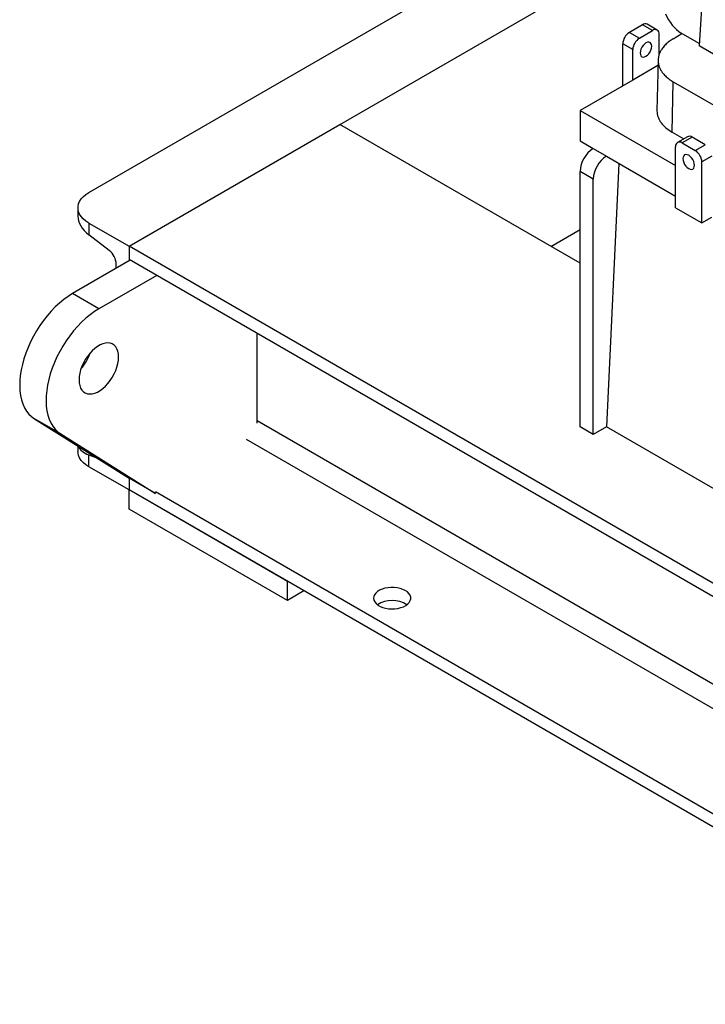
# Model space of a CAD drawing. Units: inches. Extents: x 0.1 to 16.9, y 0.1 to 10.9.
# Drawn here: x 6 to 6.7, y 8.4 to 9.4 of the extents above; entities that cross this region are included whole.
import ezdxf

# ---------------------------------------------------------------- set-up
doc = ezdxf.new("R2010")
doc.units = ezdxf.units.IN
doc.header["$MEASUREMENT"] = 0

msp = doc.modelspace()

# ---------------------------------------------------------------- linework, layer by layer
at = {"color": 7, "linetype": 'Continuous', "lineweight": 25}
for p, q in [((6.11286241, 9.25759248), (6.63477594, 9.55888674)), ((6.15439134, 9.20221803), (6.68317161, 9.50747638)), ((6.74620197, 9.47238035), (6.74224096, 9.40871164)), ((6.68385114, 9.4305865), (6.67025293, 9.42273642)), ((6.69418578, 9.42462044), (6.68385114, 9.4305865)), ((6.69899308, 9.42509648), (6.68865844, 9.43106254)), ((6.67025293, 9.42273642), (6.68058757, 9.41677036)), ((6.68058757, 9.41677036), (6.69418578, 9.42462044)), ((6.70098488, 9.40005655), (6.70098488, 9.42069413)), ((6.71545405, 9.41624346), (6.7244155, 9.42168777)), ((6.74240226, 9.41130424), (6.72382885, 9.42202644)), ((6.67378847, 9.40499397), (6.66345383, 9.41096003)), ((6.66345383, 9.3676225), (6.66345383, 9.41096003)), ((6.67378847, 9.37358856), (6.67378847, 9.40499397)), ((7.05188285, 9.22995918), (6.74224096, 9.40871164)), ((6.69990864, 9.39419297), (6.69874009, 9.34198686)), ((6.69978334, 9.38859508), (6.67378847, 9.37358856)), ((6.67378847, 9.37358856), (6.61939564, 9.34218824)), ((6.71425471, 9.31996022), (6.71541548, 9.37181868)), ((6.71541548, 9.37181868), (6.88660042, 9.27299571)), ((6.61939564, 9.34218824), (6.71784666, 9.28535368)), ((6.61939564, 9.34218824), (6.61939564, 9.31078283)), ((6.15439134, 9.20221803), (6.37182667, 9.32774077)), ((6.61939564, 9.18482225), (6.37182667, 9.32774077)), ((6.71425471, 9.31996022), (6.72634082, 9.31298306)), ((6.61939564, 9.31078283), (6.63299384, 9.30293275)), ((6.7301731, 9.31519539), (6.71983846, 9.30922933)), ((6.7349804, 9.31471935), (6.72464576, 9.30875329)), ((6.72464576, 9.30875329), (6.73824397, 9.30090321)), ((6.74857861, 9.30686927), (6.7349804, 9.31471935)), ((6.63299384, 9.30293275), (6.64659205, 9.29508267)), ((6.71784666, 9.24201614), (6.71784666, 9.30482698)), ((6.73824397, 9.30090321), (6.74857861, 9.30686927)), ((6.64659205, 9.29508267), (6.71784666, 9.25394826)), ((6.75537771, 9.29509288), (6.74504307, 9.28912682)), ((6.74504307, 9.22631599), (6.74504307, 9.28912682)), ((6.63299384, 9.27152989), (6.61939564, 9.27937996)), ((6.61939564, 9.01620258), (6.61939564, 9.27937996)), ((6.65946552, 9.28765098), (6.64659205, 9.01620258)), ((6.63299384, 9.0083525), (6.63299384, 9.27152989)), ((6.10159729, 9.24189232), (6.10159729, 9.23345034)), ((6.71784666, 9.24201614), (6.74504307, 9.22631599)), ((6.74504307, 9.22631599), (6.75537771, 9.23228205)), ((6.11286241, 9.22619217), (6.15439134, 9.20221803)), ((6.11286241, 9.22619217), (6.11286241, 9.21404875)), ((6.58943335, 9.20211911), (6.61939564, 9.21941597)), ((6.13387467, 9.1978743), (6.11286241, 9.21404875)), ((6.15439134, 9.20221803), (6.15439134, 9.18714343)), ((9.11733193, 7.49174883), (6.15439134, 9.20221803)), ((6.15439134, 9.20221803), (6.15439134, 9.18855667)), ((6.15561538, 9.18785005), (6.09591905, 9.15338809)), ((9.11733193, 7.47808748), (6.15439134, 9.18855667)), ((6.14114668, 9.17949745), (6.14114668, 9.18376328)), ((6.18281179, 9.17214989), (6.12311546, 9.13768794)), ((6.12311546, 9.13768794), (6.09591905, 9.15338809)), ((6.28629395, 9.01996363), (6.28629395, 9.11241091)), ((6.08386479, 9.00873457), (6.05666837, 9.02443472)), ((6.05666837, 9.02443472), (6.15439134, 8.96322281)), ((6.63299384, 9.0083525), (6.61939564, 9.01620258)), ((6.64659205, 9.01620258), (6.63299384, 9.0083525)), ((6.94575261, 8.84350086), (6.64659205, 9.01620258)), ((6.08386479, 9.00873457), (6.18158775, 8.94752266)), ((6.10159729, 8.99629206), (6.10159729, 8.99064899)), ((6.11286241, 8.97494884), (6.11286241, 8.98709226)), ((6.11286241, 8.98709226), (6.12173577, 8.98367768)), ((6.15439134, 8.9509747), (6.11286241, 8.97494884)), ((6.15439134, 8.96322281), (6.15439134, 8.9509747)), ((6.18158775, 8.94752266), (6.15439134, 8.96322281)), ((9.11733193, 7.24050551), (6.15439134, 8.9509747)), ((6.31756983, 8.85677376), (6.15439134, 8.9509747)), ((6.15439134, 8.93134632), (6.15439134, 8.9509747)), ((9.11733193, 7.25416686), (6.18158775, 8.9489359)), ((6.31756983, 8.83714538), (6.15439134, 8.93134632)), ((6.31756983, 8.83714538), (6.31756983, 8.85677376)), ((6.33457035, 8.84695957), (6.31756983, 8.83714538))]:
    msp.add_line(p, q, dxfattribs=at)
at = {"color": 8, "linetype": 'Continuous', "lineweight": 25}
for p, q in [((9.01464678, 7.4470561), (6.28629395, 9.02210067)), ((9.00018959, 7.43027977), (6.27555137, 9.00317994))]:
    msp.add_line(p, q, dxfattribs=at)
at = {"color": 7, "linetype": 'Continuous', "lineweight": 25, "flags": 128}
for points in [[(6.69333589, 9.4084271), (6.69313317, 9.41008815), (6.69253884, 9.41140195), (6.6915934, 9.41227897), (6.69036128, 9.41265944), (6.68892644, 9.41251743), (6.68738667, 9.41186263), (6.6858469, 9.41073965), (6.68441206, 9.40922503), (6.68317994, 9.40742198), (6.6822345, 9.40545338), (6.68164017, 9.40345338), (6.68143746, 9.40155829), (6.68164017, 9.39989724), (6.6822345, 9.39858344), (6.68317994, 9.39770642), (6.68441206, 9.39732595), (6.6858469, 9.39746796), (6.68738667, 9.39812276), (6.68892644, 9.39924574), (6.69036128, 9.40076036), (6.6915934, 9.40256341), (6.69253884, 9.40453201), (6.69313317, 9.40653201), (6.69333589, 9.4084271)], [(6.73739408, 9.28569114), (6.73719137, 9.28758623), (6.73659704, 9.28958623), (6.73565159, 9.29155483), (6.73441947, 9.29335788), (6.73298463, 9.2948725), (6.73144486, 9.29599548), (6.72990509, 9.29665028), (6.72847026, 9.29679229), (6.72723813, 9.29641182), (6.72629269, 9.2955348), (6.72569836, 9.294221), (6.72549565, 9.29255995), (6.72569836, 9.29066486), (6.72629269, 9.28866486), (6.72723813, 9.28669626), (6.72847026, 9.28489321), (6.72990509, 9.28337859), (6.73144486, 9.28225561), (6.73298463, 9.28160081), (6.73441947, 9.2814588), (6.73565159, 9.28183927), (6.73659704, 9.28271629), (6.73719137, 9.28403009), (6.73739408, 9.28569114)], [(6.11286241, 9.22619217), (6.10978254, 9.22819908), (6.10714416, 9.23040568), (6.10498576, 9.23277977), (6.10333879, 9.23528675), (6.10222729, 9.23789005), (6.10166746, 9.24055172), (6.10166746, 9.24323293), (6.10222729, 9.24589459), (6.10333879, 9.24849789), (6.10498576, 9.25100487), (6.10714416, 9.25337897), (6.10978254, 9.25558556), (6.11286241, 9.25759248)], [(6.09591905, 9.15338809), (6.09138744, 9.15055369), (6.08688734, 9.14730226), (6.08245003, 9.14365642), (6.07810638, 9.13964151), (6.07388658, 9.13528546), (6.06981998, 9.13061855), (6.06593484, 9.12567323), (6.06225819, 9.12048388), (6.05881558, 9.11508659), (6.05563096, 9.10951888), (6.05272646, 9.10381947), (6.05012229, 9.09802799), (6.04783654, 9.0921847), (6.04588511, 9.08633024), (6.04428158, 9.0805053), (6.04303708, 9.0747504), (6.04216028, 9.06910554), (6.04165726, 9.06360998), (6.04153153, 9.05830192), (6.04178396, 9.05321828), (6.0424128, 9.04839439), (6.04341367, 9.04386381), (6.04477962, 9.03965803), (6.04650114, 9.03580629), (6.04856627, 9.03233538), (6.05096064, 9.02926943), (6.05366762, 9.02662976), (6.05666837, 9.02443472)], [(6.12311546, 9.13768794), (6.11858385, 9.13485353), (6.11408375, 9.1316021), (6.10964645, 9.12795626), (6.1053028, 9.12394136), (6.101083, 9.1195853), (6.09701639, 9.11491839), (6.09313126, 9.10997307), (6.0894546, 9.10478372), (6.086012, 9.09938643), (6.08282737, 9.09381873), (6.07992288, 9.08811932), (6.0773187, 9.08232784), (6.07503295, 9.07648455), (6.07308153, 9.07063008), (6.07147799, 9.06480515), (6.07023349, 9.05905024), (6.06935669, 9.05340539), (6.06885368, 9.04790982), (6.06872795, 9.04260177), (6.06898038, 9.03751812), (6.06960922, 9.03269423), (6.07061009, 9.02816365), (6.07197603, 9.02395787), (6.07369755, 9.02010613), (6.07576268, 9.01663522), (6.07815706, 9.01356927), (6.08086403, 9.0109296), (6.08386479, 9.00873457)], [(6.14351277, 9.08806547), (6.14332279, 9.09116307), (6.14275638, 9.09398362), (6.14182411, 9.09647458), (6.14054332, 9.09858955), (6.13893789, 9.10028912), (6.13703771, 9.10154165), (6.13487819, 9.10232379), (6.13249955, 9.10262097), (6.1299461, 9.10242767), (6.12726542, 9.10174747), (6.12450742, 9.10059306), (6.1217235, 9.09898594), (6.11896551, 9.09695604), (6.11628482, 9.09454117), (6.11373137, 9.09178633), (6.11135273, 9.08874283), (6.10919321, 9.08546736), (6.10729304, 9.08202094), (6.1056876, 9.07846777), (6.10440682, 9.07487404), (6.10347454, 9.07130669), (6.10290813, 9.06783218), (6.10271815, 9.06451523), (6.10290813, 9.06141763), (6.10347454, 9.05859707), (6.10440682, 9.05610611), (6.1056876, 9.05399115), (6.10729304, 9.05229157), (6.10919321, 9.05103905), (6.11135273, 9.05025691), (6.11373137, 9.04995973), (6.11628482, 9.05015303), (6.11896551, 9.05083322), (6.1217235, 9.05198763), (6.12450742, 9.05359476), (6.12726542, 9.05562466), (6.1299461, 9.05803952), (6.13249955, 9.06079436), (6.13487819, 9.06383787), (6.13703771, 9.06711334), (6.13893789, 9.07055975), (6.14054332, 9.07411292), (6.14182411, 9.07770665), (6.14275638, 9.081274), (6.14332279, 9.08474851), (6.14351277, 9.08806547)], [(6.11286241, 8.97494884), (6.10978254, 8.97695576), (6.10714416, 8.97916235), (6.10498576, 8.98153645), (6.10333879, 8.98404342), (6.10222729, 8.98664672), (6.10166746, 8.98930839), (6.10159729, 8.99064899)], [(6.43921939, 8.84730879), (6.43672568, 8.84852254), (6.43391252, 8.84947555), (6.43086083, 8.85014038), (6.42765841, 8.85049793), (6.42439738, 8.8505379), (6.42117155, 8.85025914), (6.41807373, 8.84966967), (6.41519304, 8.84878645), (6.41261235, 8.84763488), (6.4104059, 8.84624811), (6.40863716, 8.84466601), (6.40735703, 8.84293412), (6.40660232, 8.84110224), (6.40639474, 8.83922308), (6.40674028, 8.83735069), (6.40762899, 8.83553895), (6.4090353, 8.83383998), (6.41091875, 8.83230265), (6.41322517, 8.83097118), (6.4158882, 8.82988389), (6.41883123, 8.82907204), (6.42196959, 8.828559), (6.425213, 8.82835953), (6.42846816, 8.82847936), (6.43164141, 8.82891504), (6.43464147, 8.82965405), (6.43738203, 8.83067512), (6.43978426, 8.83194887), (6.44177904, 8.83343868), (6.44330899, 8.83510166), (6.44433009, 8.83689), (6.44481297, 8.83875222), (6.44474374, 8.84063478), (6.44412439, 8.8424835), (6.44297273, 8.8442452), (6.4413219, 8.8458692), (6.43921939, 8.84730879)]]:
    msp.add_lwpolyline(points, dxfattribs=at)
at = {"color": 7, "linetype": 'Continuous', "lineweight": 25}
for centre, radius, start, end in [((6.68666768, 9.42665495), 0.00483632, 65.69288095, 125.61757748), ((6.67821552, 9.41028829), 0.01477697, 122.60547834, 177.39452151), ((6.69683993, 9.4213665), 0.00419913, 350.78596301, 129.20328524), ((6.68855016, 9.40432223), 0.01477697, 122.60547834, 177.39452151), ((6.7219916, 9.30549935), 0.00419913, 50.79671476, 189.21403699), ((6.73216386, 9.3107878), 0.00483632, 54.38242252, 114.30711905), ((6.64879415, 9.27810858), 0.029426, 122.47630356, 177.5236963), ((6.73028138, 9.28845508), 0.01477697, 2.60547849, 57.39452166), ((6.66239245, 9.27025845), 0.02942609, 122.47639789, 177.52360196), ((6.121931, 9.18278992), 0.01924032, 2.89982054, 51.62815165), ((6.06826592, 9.10795432), 0.04859372, 318.5825684, 341.42280813), ((6.42562118, 8.8088016), 0.02824034, 57.53315564, 122.46684439)]:
    msp.add_arc(centre, radius, start, end, dxfattribs=at)
for centre, major_axis, ratio, start_param, end_param in [((6.73055944, 9.45453316), (-0.00935833, 0.03511899), 0.7089482063, 1.7424607234, 2.526228588), ((6.14005883, 9.2297489), (0.03820922, -0.00663955), 0.6624469015, 3.2562004492, 4.0415986126), ((6.14005883, 9.00279241), (0.03839408, 0.00479031), 0.475342881, 3.2575106419, 3.8677531081)]:
    msp.add_ellipse(centre, major_axis=major_axis, ratio=ratio, start_param=start_param, end_param=end_param, dxfattribs=at)
for points, knots in [([(6.71545405, 9.41624346), (6.71398289, 9.41528602), (6.71099502, 9.41334151), (6.7072521, 9.41000168), (6.70436789, 9.40663583), (6.70231119, 9.40335019), (6.70093736, 9.4002337), (6.70009374, 9.39703615), (6.69981051, 9.39379046), (6.700088, 9.39055326), (6.70092594, 9.38738175), (6.7022944, 9.38430735), (6.70434523, 9.38108519), (6.70722373, 9.37780808), (6.7109609, 9.37458339), (6.71394583, 9.37273081), (6.71541548, 9.37181868)], [0, 0, 0, 0, 0.0776804769, 0.1577665151, 0.2401010982, 0.3044530121, 0.3688072733, 0.4345128573, 0.5002187481, 0.5659059721, 0.6315934976, 0.6958947923, 0.7601984211, 0.8424328927, 0.9224210013, 1, 1, 1, 1]), ([(6.69875678, 9.34198632), (6.69874889, 9.34185638), (6.69867571, 9.34065095), (6.69894938, 9.33838978), (6.69978172, 9.33526597), (6.70115941, 9.33227442), (6.70358336, 9.32856132), (6.70758769, 9.32424939), (6.71204127, 9.32138422), (6.71425471, 9.31996022)], [0, 0, 0, 0, 0.01598576568, 0.14829391278, 0.27773075358, 0.40429672658, 0.52799231638, 0.76541179513, 1, 1, 1, 1])]:
    msp.add_open_spline(points, degree=3, knots=knots, dxfattribs=at)

doc.saveas('drawing.dxf')
